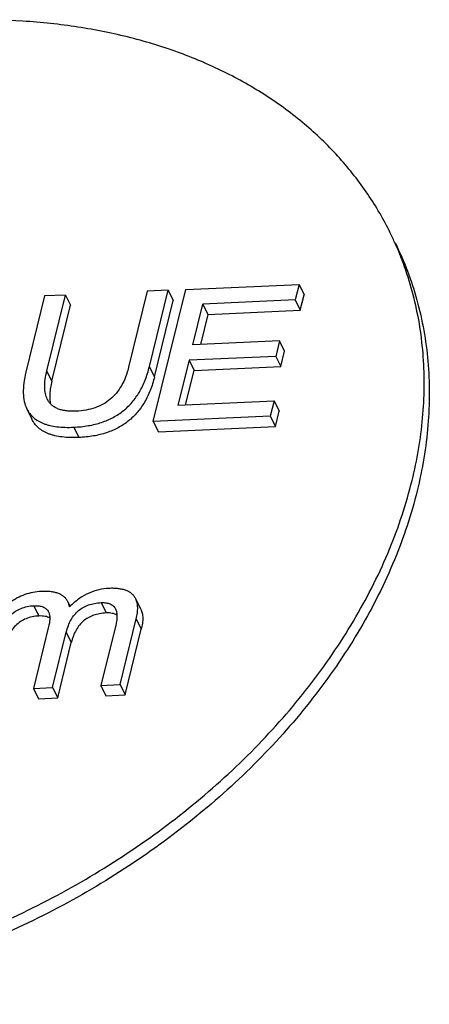
# Model space of a CAD drawing. Units: millimetres. Extents: x 0 to 420, y 0 to 297.
# Drawn here: x 347 to 348, y 146 to 149 of the extents above; entities that cross this region are included whole.
import ezdxf

# ---------------------------------------------------------------- set-up
doc = ezdxf.new("R2010")
doc.units = ezdxf.units.MM
doc.header["$LTSCALE"] = 23.1
doc.layers.get('0').update_dxf_attribs({"linetype": 'CONTINUOUS'})

msp = doc.modelspace()

# ---------------------------------------------------------------- linework, layer by layer
at = {"color": 7, "linetype": 'CONTINUOUS'}
for p, q in [((347.0508, 148.135), (347.0058, 147.9519)), ((347.1011, 148.1373), (347.0508, 148.135)), ((347.056, 147.9534), (347.1011, 148.1373)), ((347.0653, 147.8205), (347.1436, 148.1392)), ((347.1011, 148.1373), (347.1133, 148.1124)), ((347.1436, 148.1392), (347.417, 148.1516)), ((347.417, 148.1516), (347.4079, 148.1143)), ((347.417, 148.1516), (347.4292, 148.1267)), ((346.803, 148.1238), (346.7579, 147.9399)), ((346.8534, 148.126), (346.803, 148.1238)), ((346.8084, 147.943), (346.8534, 148.126)), ((346.8534, 148.126), (346.8656, 148.1012)), ((347.0682, 147.9285), (347.1133, 148.1124)), ((347.4079, 148.1143), (347.1848, 148.1042)), ((347.4079, 148.1143), (347.4201, 148.0894)), ((347.4201, 148.0894), (347.4292, 148.1267)), ((346.8206, 147.9181), (346.8656, 148.1012)), ((347.1606, 148.0057), (347.1848, 148.1042)), ((347.1848, 148.1042), (347.197, 148.0793)), ((347.197, 148.0793), (347.4201, 148.0894)), ((347.197, 148.0793), (347.1791, 148.0065)), ((347.3699, 148.0152), (347.1606, 148.0057)), ((347.3699, 148.0152), (347.3607, 147.9779)), ((347.3821, 147.9903), (347.3699, 148.0152)), ((347.3607, 147.9779), (347.1515, 147.9684)), ((347.3607, 147.9779), (347.3729, 147.9531)), ((347.3729, 147.9531), (347.3821, 147.9903)), ((347.1515, 147.9684), (347.1248, 147.86)), ((347.1515, 147.9684), (347.1637, 147.9436)), ((347.1637, 147.9436), (347.3729, 147.9531)), ((347.1433, 147.8608), (347.1637, 147.9436)), ((346.76, 147.8512), (346.7722, 147.8264)), ((347.1248, 147.86), (347.3568, 147.8705)), ((347.3568, 147.8705), (347.3477, 147.8333)), ((347.3568, 147.8705), (347.369, 147.8456)), ((347.3477, 147.8333), (347.0653, 147.8205)), ((347.3477, 147.8333), (347.3599, 147.8084)), ((347.3599, 147.8084), (347.369, 147.8456)), ((347.0653, 147.8205), (347.0775, 147.7956)), ((347.0775, 147.7956), (347.3599, 147.8084)), ((346.8647, 147.3747), (346.8593, 147.3856)), ((347.0351, 147.3679), (347.0229, 147.3928)), ((346.9746, 147.3289), (346.9389, 147.1836)), ((346.9853, 147.1857), (347.0242, 147.3441)), ((346.8128, 147.3261), (346.776, 147.1762)), ((346.8224, 147.1783), (346.8553, 147.3123)), ((346.9975, 147.1608), (347.0364, 147.3192)), ((346.8346, 147.1535), (346.8675, 147.2875)), ((346.9389, 147.1836), (346.9853, 147.1857)), ((346.9853, 147.1857), (346.9975, 147.1608)), ((346.776, 147.1762), (346.8224, 147.1783)), ((346.776, 147.1762), (346.7882, 147.1514)), ((346.8224, 147.1783), (346.8346, 147.1535)), ((346.9389, 147.1836), (346.9511, 147.1587)), ((346.9511, 147.1587), (346.9975, 147.1608)), ((346.7882, 147.1514), (346.8346, 147.1535))]:
    msp.add_line(p, q, dxfattribs=at)
at = {"color": 9, "linetype": 'CONTINUOUS'}
for p, q in [((347.0682, 147.9285), (347.056, 147.9534)), ((346.8206, 147.9181), (346.8084, 147.943)), ((346.8735, 147.8069), (346.8857, 147.782)), ((346.7771, 147.376), (346.7893, 147.3511)), ((346.9395, 147.3834), (346.9517, 147.3585)), ((347.0242, 147.3441), (347.0364, 147.3192)), ((346.8553, 147.3123), (346.8675, 147.2875))]:
    msp.add_line(p, q, dxfattribs=at)
at = {"color": 7, "linetype": 'CONTINUOUS'}
for centre, radius, start, end in [((346.9365, 147.9318), 0.7806, 24.1192, 26.138), ((347.0051, 147.2294), 0.2022, 134.0121, 134.5507), ((347.0022, 147.2324), 0.1981, 133.1809, 134.0131)]:
    msp.add_arc(centre, radius, start, end, dxfattribs=at)
for points, knots in [([(347.6373, 148.2757), (347.6214, 148.3082), (347.5847, 148.3714), (347.5167, 148.4582), (347.4363, 148.5365), (347.3445, 148.6053), (347.2421, 148.6641), (347.1302, 148.7123), (347.0099, 148.7494), (346.8825, 148.775), (346.7492, 148.7891), (346.6114, 148.7913), (346.4704, 148.7818), (346.3276, 148.7606), (346.1845, 148.7279), (345.9946, 148.6693), (345.8567, 148.6095), (345.768, 148.5632)], [0, 0, 0, 0, 0.051941, 0.104356, 0.157688, 0.212323, 0.268568, 0.326644, 0.386683, 0.448727, 0.51274, 0.578612, 0.646171, 0.715192, 0.785407, 0.856515, 1, 1, 1, 1]), ([(347.6899, 147.6783), (347.7021, 147.7278), (347.715, 147.803), (347.7202, 147.9031), (347.718, 147.9763), (347.7099, 148.0481), (347.6958, 148.118), (347.6758, 148.1858), (347.6586, 148.2295), (347.649, 148.2508)], [0, 0, 0, 0, 0.261933, 0.389219, 0.514305, 0.637537, 0.759289, 0.879964, 1, 1, 1, 1]), ([(347.6495, 148.2509), (347.6603, 148.2289), (347.6799, 148.1837), (347.7028, 148.1133), (347.7193, 148.0405), (347.7292, 147.9656), (347.7325, 147.8891), (347.7281, 147.7841), (347.7148, 147.7054), (347.7021, 147.6534)], [0, 0, 0, 0, 0.120152, 0.240811, 0.362471, 0.485586, 0.610574, 0.737823, 1, 1, 1, 1]), ([(346.8735, 147.8069), (346.8853, 147.8074), (346.908, 147.8097), (346.9401, 147.8175), (346.9687, 147.8296), (346.9938, 147.8461), (347.0151, 147.8669), (347.0328, 147.8919), (347.0467, 147.921), (347.0533, 147.9422), (347.056, 147.9534)], [0, 0, 0, 0, 0.139591, 0.268225, 0.388789, 0.504778, 0.620099, 0.73873, 0.86433, 1, 1, 1, 1]), ([(347.0058, 147.9519), (347.0039, 147.9438), (346.9992, 147.9284), (346.9893, 147.9072), (346.9769, 147.8891), (346.962, 147.874), (346.9446, 147.862), (346.9247, 147.8532), (346.9025, 147.8476), (346.8868, 147.8459), (346.8787, 147.8456)], [0, 0, 0, 0, 0.139166, 0.26747, 0.387824, 0.503738, 0.619131, 0.737971, 0.863902, 1, 1, 1, 1]), ([(346.7579, 147.9399), (346.7557, 147.9311), (346.7524, 147.9145), (346.7509, 147.8906), (346.753, 147.8695), (346.7573, 147.8568), (346.76, 147.8512)], [0, 0, 0, 0, 0.299694, 0.561835, 0.792375, 1, 1, 1, 1]), ([(346.8094, 147.8746), (346.8074, 147.8788), (346.8042, 147.8884), (346.8028, 147.9046), (346.8041, 147.9231), (346.8067, 147.9361), (346.8084, 147.943)], [0, 0, 0, 0, 0.202225, 0.43102, 0.695053, 1, 1, 1, 1]), ([(347.0682, 147.9285), (347.0655, 147.9174), (347.0589, 147.8961), (347.045, 147.867), (347.0273, 147.842), (347.006, 147.8212), (346.9809, 147.8048), (346.9523, 147.7926), (346.9202, 147.7848), (346.8975, 147.7825), (346.8857, 147.782)], [0, 0, 0, 0, 0.13567, 0.26127, 0.379901, 0.495222, 0.611211, 0.731775, 0.860409, 1, 1, 1, 1]), ([(346.8206, 147.9181), (346.8193, 147.9129), (346.8172, 147.9029), (346.8155, 147.8885), (346.8153, 147.8754), (346.8162, 147.8672), (346.817, 147.8634)], [0, 0, 0, 0, 0.291291, 0.553248, 0.788345, 1, 1, 1, 1]), ([(346.8787, 147.8456), (346.8744, 147.8454), (346.8662, 147.8453), (346.8545, 147.8462), (346.8439, 147.8482), (346.8346, 147.8513), (346.8264, 147.8555), (346.8194, 147.8607), (346.8136, 147.8671), (346.8107, 147.872), (346.8094, 147.8746)], [0, 0, 0, 0, 0.161385, 0.308217, 0.441938, 0.564452, 0.678228, 0.786334, 0.892334, 1, 1, 1, 1]), ([(346.76, 147.8512), (346.762, 147.8472), (346.7666, 147.8397), (346.7759, 147.8299), (346.7872, 147.8218), (346.7981, 147.8166), (346.8077, 147.8132), (346.8185, 147.8103), (346.8333, 147.8077), (346.8528, 147.8064), (346.8664, 147.8065), (346.8735, 147.8069)], [0, 0, 0, 0, 0.102762, 0.205136, 0.311128, 0.42436, 0.484689, 0.547889, 0.683887, 0.834161, 1, 1, 1, 1]), ([(346.8857, 147.782), (346.8786, 147.7817), (346.865, 147.7815), (346.8456, 147.7829), (346.8307, 147.7854), (346.8199, 147.7884), (346.8103, 147.7917), (346.7994, 147.7969), (346.7881, 147.805), (346.7788, 147.8148), (346.7742, 147.8224), (346.7722, 147.8264)], [0, 0, 0, 0, 0.165839, 0.316113, 0.452111, 0.515311, 0.57564, 0.688872, 0.794864, 0.897238, 1, 1, 1, 1]), ([(345.1816, 146.6669), (345.2029, 146.6504), (345.2476, 146.619), (345.3191, 146.5774), (345.3955, 146.541), (345.5044, 146.499), (345.651, 146.4609), (345.8372, 146.4385), (346.0321, 146.4394), (346.232, 146.4635), (346.433, 146.5102), (346.6312, 146.5786), (346.8226, 146.6674), (347.0036, 146.7749), (347.1706, 146.8989), (347.3203, 147.037), (347.4498, 147.1866), (347.5565, 147.3448), (347.6384, 147.5085), (347.676, 147.6219), (347.6899, 147.6783)], [0, 0, 0, 0, 0.026165, 0.052879, 0.080193, 0.108147, 0.166014, 0.226537, 0.289537, 0.354666, 0.421449, 0.489321, 0.557656, 0.625806, 0.693132, 0.759039, 0.823006, 0.88463, 0.943652, 1, 1, 1, 1]), ([(347.7021, 147.6534), (347.6881, 147.5966), (347.6501, 147.4823), (347.5673, 147.3173), (347.4592, 147.158), (347.3281, 147.0075), (347.1765, 146.8688), (347.0076, 146.7445), (346.8245, 146.6371), (346.6311, 146.5487), (346.431, 146.4812), (346.2284, 146.4358), (346.0272, 146.4135), (345.8313, 146.4147), (345.6448, 146.4395), (345.4983, 146.4801), (345.3898, 146.524), (345.3139, 146.5619), (345.2431, 146.6051), (345.1989, 146.6375), (345.1779, 146.6545)], [0, 0, 0, 0, 0.056435, 0.115568, 0.177325, 0.241439, 0.307494, 0.374961, 0.443229, 0.511647, 0.579557, 0.646326, 0.711383, 0.774254, 0.834602, 0.892261, 0.920106, 0.947314, 0.973926, 1, 1, 1, 1]), ([(346.7957, 147.4104), (346.7887, 147.4101), (346.7749, 147.4086), (346.7551, 147.4033), (346.7366, 147.3951), (346.7253, 147.3879), (346.72, 147.3838)], [0, 0, 0, 0, 0.25797, 0.506775, 0.752134, 1, 1, 1, 1]), ([(346.8593, 147.3856), (346.8582, 147.3878), (346.8556, 147.3921), (346.8505, 147.3976), (346.8441, 147.4021), (346.8366, 147.4056), (346.828, 147.4083), (346.8182, 147.4099), (346.8073, 147.4107), (346.7997, 147.4106), (346.7957, 147.4104)], [0, 0, 0, 0, 0.102585, 0.204831, 0.310751, 0.423972, 0.547474, 0.683567, 0.833982, 1, 1, 1, 1]), ([(346.9582, 147.4178), (346.9499, 147.4174), (346.9334, 147.4151), (346.9096, 147.407), (346.887, 147.3942), (346.8733, 147.383), (346.8666, 147.3768)], [0, 0, 0, 0, 0.242295, 0.484159, 0.734138, 1, 1, 1, 1]), ([(347.0229, 147.3928), (347.0218, 147.395), (347.0192, 147.3993), (347.0139, 147.4048), (347.0075, 147.4094), (346.9999, 147.413), (346.9911, 147.4156), (346.9811, 147.4173), (346.97, 147.4181), (346.9623, 147.418), (346.9582, 147.4178)], [0, 0, 0, 0, 0.10196, 0.203747, 0.309402, 0.422557, 0.546182, 0.682566, 0.833417, 1, 1, 1, 1]), ([(346.6889, 147.2906), (346.6905, 147.2972), (346.6942, 147.3095), (346.7014, 147.3266), (346.7102, 147.3412), (346.7206, 147.3533), (346.7325, 147.363), (346.746, 147.37), (346.761, 147.3745), (346.7716, 147.3758), (346.7771, 147.376)], [0, 0, 0, 0, 0.151845, 0.290012, 0.416775, 0.535065, 0.648473, 0.761057, 0.876962, 1, 1, 1, 1]), ([(346.7771, 147.376), (346.7812, 147.3762), (346.7872, 147.3761), (346.7947, 147.3747), (346.7995, 147.3731), (346.8037, 147.371), (346.8072, 147.3683), (346.8102, 147.365), (346.8117, 147.3625), (346.8123, 147.3612)], [0, 0, 0, 0, 0.307704, 0.441381, 0.563898, 0.67773, 0.78595, 0.892118, 1, 1, 1, 1]), ([(346.8553, 147.3123), (346.8567, 147.3177), (346.8598, 147.328), (346.8663, 147.3422), (346.8745, 147.3543), (346.8844, 147.3644), (346.8959, 147.3724), (346.909, 147.3783), (346.9237, 147.382), (346.9341, 147.3831), (346.9395, 147.3834)], [0, 0, 0, 0, 0.140001, 0.268953, 0.389721, 0.505781, 0.621034, 0.739462, 0.864744, 1, 1, 1, 1]), ([(346.8632, 147.3735), (346.863, 147.3746), (346.8621, 147.3787), (346.8607, 147.3828), (346.8593, 147.3856)], [0, 0, 0, 0, 0.260932, 1, 1, 1, 1]), ([(346.9395, 147.3834), (346.9435, 147.3836), (346.9511, 147.3834), (346.9599, 147.3812), (346.9656, 147.3782), (346.9691, 147.3754), (346.9721, 147.3721), (346.9736, 147.3696), (346.9742, 147.3683)], [0, 0, 0, 0, 0.303644, 0.557717, 0.671917, 0.781329, 0.889476, 1, 1, 1, 1]), ([(347.0242, 147.3441), (347.0254, 147.3489), (347.0272, 147.358), (347.028, 147.3711), (347.0268, 147.3827), (347.0245, 147.3897), (347.0229, 147.3928)], [0, 0, 0, 0, 0.298876, 0.560723, 0.791535, 1, 1, 1, 1]), ([(346.7893, 147.3511), (346.7838, 147.3509), (346.7732, 147.3497), (346.7582, 147.3452), (346.7447, 147.3381), (346.7328, 147.3285), (346.7224, 147.3163), (346.7136, 147.3017), (346.7064, 147.2847), (346.7027, 147.2723), (346.7011, 147.2658)], [0, 0, 0, 0, 0.123038, 0.238943, 0.351527, 0.464935, 0.583225, 0.709988, 0.848155, 1, 1, 1, 1]), ([(346.8154, 147.3462), (346.8138, 147.3472), (346.8101, 147.3489), (346.804, 147.3505), (346.7969, 147.3513), (346.7919, 147.3513), (346.7893, 147.3511)], [0, 0, 0, 0, 0.212151, 0.445768, 0.706928, 1, 1, 1, 1]), ([(346.8123, 147.3612), (346.8134, 147.3591), (346.815, 147.3541), (346.8157, 147.3458), (346.815, 147.3363), (346.8137, 147.3296), (346.8128, 147.3261)], [0, 0, 0, 0, 0.202012, 0.430739, 0.694847, 1, 1, 1, 1]), ([(346.9517, 147.3585), (346.9463, 147.3583), (346.9359, 147.3572), (346.9212, 147.3534), (346.9081, 147.3475), (346.8966, 147.3395), (346.8867, 147.3294), (346.8785, 147.3173), (346.872, 147.3032), (346.8689, 147.2929), (346.8675, 147.2875)], [0, 0, 0, 0, 0.135256, 0.260538, 0.378966, 0.494219, 0.610279, 0.731047, 0.859999, 1, 1, 1, 1]), ([(346.9775, 147.3533), (346.9759, 147.3544), (346.9723, 147.3561), (346.9662, 147.3578), (346.9592, 147.3586), (346.9543, 147.3586), (346.9517, 147.3585)], [0, 0, 0, 0, 0.214035, 0.447985, 0.708387, 1, 1, 1, 1]), ([(346.9742, 147.3683), (346.9754, 147.3659), (346.9772, 147.3604), (346.9779, 147.3511), (346.9771, 147.3404), (346.9756, 147.3329), (346.9746, 147.3289)], [0, 0, 0, 0, 0.198916, 0.42665, 0.691842, 1, 1, 1, 1]), ([(347.0351, 147.3679), (347.0367, 147.3648), (347.039, 147.3578), (347.0402, 147.3462), (347.0394, 147.3331), (347.0376, 147.324), (347.0364, 147.3192)], [0, 0, 0, 0, 0.208465, 0.439277, 0.701124, 1, 1, 1, 1])]:
    msp.add_open_spline(points, degree=3, knots=knots, dxfattribs=at)

doc.saveas('drawing.dxf')
